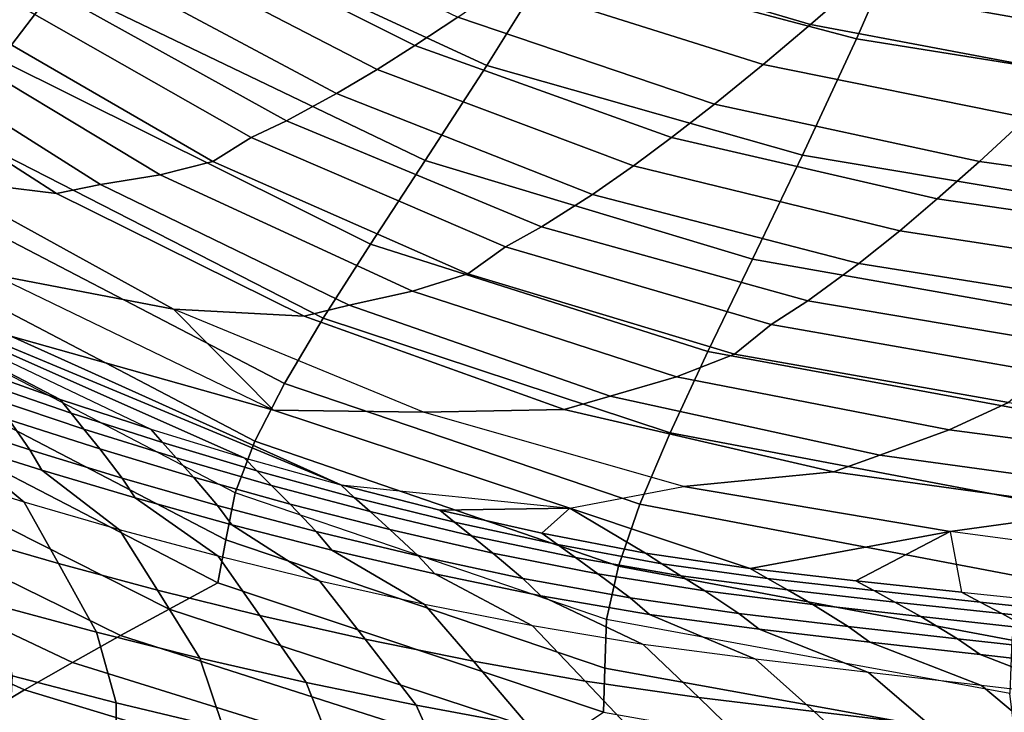
# Model space of a CAD drawing. Units: inches. Extents: x -11.5 to 14.7, y -14 to 12.2.
# Drawn here: x -2.7 to 0.6, y -10.5 to -8.1 of the extents above; entities that cross this region are included whole.
import ezdxf

# ---------------------------------------------------------------- set-up
doc = ezdxf.new("R2010")
doc.units = ezdxf.units.IN
doc.header["$MEASUREMENT"] = 0
doc.layers.add('SEAT-FABRIC', color=5, linetype='Continuous')
doc.layers.add('SEAT-SHELL', color=5, linetype='Continuous')

msp = doc.modelspace()

# ---------------------------------------------------------------- linework, layer by layer
at = {"layer": 'SEAT-FABRIC'}
for points in [[(-1.2478, -8.1268, 21.1599), (-1.3939, -8.2235, 21.3941), (-2.2254, -7.8071, 21.3996), (-2.0808, -7.726, 21.1605)], [(1.2975, -7.8674, 20.3963), (0.9846, -8.1858, 20.6505), (0.0957, -8.0284, 20.5983), (0.423, -7.731, 20.3237)], [(0.0957, -8.0284, 20.5983), (-0.0453, -8.1516, 20.7429), (-0.9185, -7.8941, 20.7285), (-0.7752, -7.7872, 20.5748)], [(-1.3939, -8.2235, 21.3941), (-1.5227, -8.3048, 21.6284), (-2.3526, -7.8754, 21.6382), (-2.2254, -7.8071, 21.3996)], [(-1.5227, -8.3048, 21.6284), (-1.6609, -8.3871, 21.914), (-2.4886, -7.9446, 21.9287), (-2.3526, -7.8754, 21.6382)], [(-0.0453, -8.1516, 20.7429), (-0.2067, -8.2883, 20.9318), (-1.0817, -8.0118, 20.9274), (-0.9185, -7.8941, 20.7285)], [(-1.6609, -8.3871, 21.914), (-1.8321, -8.4799, 22.3211), (-2.6563, -8.0226, 22.3422), (-2.4886, -7.9446, 21.9287)], [(-1.8321, -8.4799, 22.3211), (-1.9526, -8.5372, 22.6411), (-2.7736, -8.0703, 22.667), (-2.6563, -8.0226, 22.3422)], [(-0.2067, -8.2883, 20.9318), (-0.3722, -8.423, 21.1545), (-1.2478, -8.1268, 21.1599), (-1.0817, -8.0118, 20.9274)], [(0.9846, -8.1858, 20.6505), (0.8489, -8.3195, 20.7851), (-0.0453, -8.1516, 20.7429), (0.0957, -8.0284, 20.5983)], [(-1.9526, -8.5372, 22.6411), (-2.0825, -8.619, 23.1059), (-2.905, -8.1437, 23.1495), (-2.7736, -8.0703, 22.667)], [(-2.616, -8.7284, 24.5463), (-3.0238, -8.6784, 25.2505), (-3.7774, -8.1484, 25.3346), (-3.4081, -8.2188, 24.6193)], [(-2.0825, -8.619, 23.1059), (-2.2624, -8.6647, 23.6008), (-3.0737, -8.1759, 23.644), (-2.905, -8.1437, 23.1495)], [(-0.3722, -8.423, 21.1545), (-0.5186, -8.5371, 21.3808), (-1.3939, -8.2235, 21.3941), (-1.2478, -8.1268, 21.1599)], [(0.8489, -8.3195, 20.7851), (0.6925, -8.4694, 20.9617), (-0.2067, -8.2883, 20.9318), (-0.0453, -8.1516, 20.7429)], [(-2.2624, -8.6647, 23.6008), (-2.4654, -8.6978, 24.1249), (-3.2617, -8.1942, 24.1676), (-3.0737, -8.1759, 23.644)], [(-2.4654, -8.6978, 24.1249), (-2.616, -8.7284, 24.5463), (-3.4081, -8.2188, 24.6193), (-3.2617, -8.1942, 24.1676)], [(-0.5186, -8.5371, 21.3808), (-0.6483, -8.6334, 21.6087), (-1.5227, -8.3048, 21.6284), (-1.3939, -8.2235, 21.3941)], [(0.6925, -8.4694, 20.9617), (0.5312, -8.6187, 21.1711), (-0.3722, -8.423, 21.1545), (-0.2067, -8.2883, 20.9318)], [(-0.6483, -8.6334, 21.6087), (-0.788, -8.7311, 21.8883), (-1.6609, -8.3871, 21.914), (-1.5227, -8.3048, 21.6284)], [(-3.6198, -8.8996, 27.2569), (-1.6468, -9.7218, 26.4253), (-2.7715, -9.2143, 26.5233), (-4.3069, -8.3913, 27.365)], [(-0.788, -8.7311, 21.8883), (-0.9621, -8.8418, 22.2891), (-1.8321, -8.4799, 22.3211), (-1.6609, -8.3871, 21.914)], [(0.5312, -8.6187, 21.1711), (0.3875, -8.7464, 21.3854), (-0.5186, -8.5371, 21.3808), (-0.3722, -8.423, 21.1545)], [(-0.9621, -8.8418, 22.2891), (-1.0853, -8.9104, 22.6055), (-1.9526, -8.5372, 22.6411), (-1.8321, -8.4799, 22.3211)], [(1.6011, -8.5901, 21.0139), (1.4463, -8.7463, 21.2115), (0.5312, -8.6187, 21.1711), (0.6925, -8.4694, 20.9617)], [(-1.0853, -8.9104, 22.6055), (-1.2133, -9.0015, 23.0579), (-2.0825, -8.619, 23.1059), (-1.9526, -8.5372, 22.6411)], [(0.3875, -8.7464, 21.3854), (0.2594, -8.8552, 21.6027), (-0.6483, -8.6334, 21.6087), (-0.5186, -8.5371, 21.3808)], [(-1.2133, -9.0015, 23.0579), (-1.4023, -9.0609, 23.5543), (-2.2624, -8.6647, 23.6008), (-2.0825, -8.619, 23.1059)], [(1.4463, -8.7463, 21.2115), (1.3076, -8.8808, 21.4142), (0.3875, -8.7464, 21.3854), (0.5312, -8.6187, 21.1711)], [(0.2594, -8.8552, 21.6027), (0.1203, -8.9666, 21.8713), (-0.788, -8.7311, 21.8883), (-0.6483, -8.6334, 21.6087)], [(-2.7715, -9.2143, 26.5233), (-1.876, -9.4669, 25.8321), (-2.8341, -9.0039, 25.9414), (-3.6218, -8.6943, 26.6386)], [(-1.7714, -9.146, 24.4757), (-2.2166, -9.1227, 25.168), (-3.0238, -8.6784, 25.2505), (-2.616, -8.7284, 24.5463)], [(-2.8341, -9.0039, 25.9414), (-3.0238, -8.6784, 25.2505), (-2.2166, -9.1227, 25.168), (-2.8341, -9.0039, 25.9414)], [(-1.4023, -9.0609, 23.5543), (-1.6176, -9.1087, 24.08), (-2.4654, -8.6978, 24.1249), (-2.2624, -8.6647, 23.6008)], [(-1.6176, -9.1087, 24.08), (-1.7714, -9.146, 24.4757), (-2.616, -8.7284, 24.5463), (-2.4654, -8.6978, 24.1249)], [(0.1203, -8.9666, 21.8713), (-0.0543, -9.0944, 22.2599), (-0.9621, -8.8418, 22.2891), (-0.788, -8.7311, 21.8883)], [(1.3076, -8.8808, 21.4142), (1.1833, -8.9959, 21.6207), (0.2594, -8.8552, 21.6027), (0.3875, -8.7464, 21.3854)], [(-0.0543, -9.0944, 22.2599), (-0.1791, -9.175, 22.5693), (-1.0853, -8.9104, 22.6055), (-0.9621, -8.8418, 22.2891)], [(1.1833, -8.9959, 21.6207), (1.0476, -9.1143, 21.8769), (0.1203, -8.9666, 21.8713), (0.2594, -8.8552, 21.6027)], [(-1.6468, -9.7218, 26.4253), (-3.6198, -8.8996, 27.2569), (-1.9756, -9.6294, 26.5798), (-1.6468, -9.7218, 26.4253)], [(-1.9756, -9.6294, 26.5798), (-3.6198, -8.8996, 27.2569), (-2.2944, -9.5318, 26.751), (-1.9756, -9.6294, 26.5798)], [(-2.9017, -9.3252, 27.1387), (-3.6198, -8.8996, 27.2569), (-2.6031, -9.4301, 26.9378), (-2.9017, -9.3252, 27.1387)], [(-2.6031, -9.4301, 26.9378), (-3.6198, -8.8996, 27.2569), (-2.2944, -9.5318, 26.751), (-2.6031, -9.4301, 26.9378)], [(-0.1791, -9.175, 22.5693), (-0.3044, -9.276, 23.0087), (-1.2133, -9.0015, 23.0579), (-1.0853, -8.9104, 22.6055)], [(1.0476, -9.1143, 21.8769), (0.8757, -9.251, 22.2496), (-0.0543, -9.0944, 22.2599), (0.1203, -8.9666, 21.8713)], [(-2.8341, -9.0039, 25.9414), (-2.2166, -9.1227, 25.168), (-1.876, -9.4669, 25.8321), (-2.8341, -9.0039, 25.9414)], [(-0.3044, -9.276, 23.0087), (-0.5017, -9.3532, 23.5063), (-1.4023, -9.0609, 23.5543), (-1.2133, -9.0015, 23.0579)], [(-0.5017, -9.3532, 23.5063), (-0.7282, -9.4189, 24.0335), (-1.6176, -9.1087, 24.08), (-1.4023, -9.0609, 23.5543)], [(0.8757, -9.251, 22.2496), (0.7515, -9.3381, 22.548), (-0.1791, -9.175, 22.5693), (-0.0543, -9.0944, 22.2599)], [(-0.8845, -9.4644, 24.4086), (-1.3647, -9.4743, 25.0882), (-2.2166, -9.1227, 25.168), (-1.7714, -9.146, 24.4757)], [(-1.876, -9.4669, 25.8321), (-1.3647, -9.4743, 25.0882), (-2.2166, -9.1227, 25.168), (-1.876, -9.4669, 25.8321)], [(-0.7282, -9.4189, 24.0335), (-0.8845, -9.4644, 24.4086), (-1.7714, -9.146, 24.4757), (-1.6176, -9.1087, 24.08)], [(0.7515, -9.3381, 22.548), (0.6309, -9.4409, 22.9583), (-0.3044, -9.276, 23.0087), (-0.1791, -9.175, 22.5693)], [(-1.6468, -9.7218, 26.4253), (-0.8655, -9.8017, 25.7266), (-1.876, -9.4669, 25.8321), (-2.7715, -9.2143, 26.5233)], [(0.6309, -9.4409, 22.9583), (0.4277, -9.5344, 23.4577), (-0.5017, -9.3532, 23.5063), (-0.3044, -9.276, 23.0087)], [(-2.8671, -9.3737, 27.2345), (-2.9017, -9.3252, 27.1387), (-2.6031, -9.4301, 26.9378), (-2.5657, -9.4771, 27.0326)], [(0.4277, -9.5344, 23.4577), (0.1919, -9.6208, 23.9866), (-0.7282, -9.4189, 24.0335), (-0.5017, -9.3532, 23.5063)], [(-3.0109, -9.503, 27.9024), (-3.0754, -9.3972, 27.7008), (-2.7769, -9.4995, 27.4829), (-2.7067, -9.6022, 27.6822)], [(-2.8271, -9.4295, 27.3448), (-2.8671, -9.3737, 27.2345), (-2.5657, -9.4771, 27.0326), (-2.5225, -9.5313, 27.1418)], [(-2.7769, -9.4995, 27.4829), (-2.8271, -9.4295, 27.3448), (-2.5225, -9.5313, 27.1418), (-2.4682, -9.5993, 27.2785)], [(-2.5657, -9.4771, 27.0326), (-2.6031, -9.4301, 26.9378), (-2.2944, -9.5318, 26.751), (-2.2542, -9.5774, 26.845)], [(0.1919, -9.6208, 23.9866), (0.0337, -9.6774, 24.3466), (-0.8845, -9.4644, 24.4086), (-0.7282, -9.4189, 24.0335)], [(-0.8655, -9.8017, 25.7266), (-0.4781, -9.7272, 25.0118), (-1.3647, -9.4743, 25.0882), (-1.876, -9.4669, 25.8321)], [(0.0337, -9.6774, 24.3466), (-0.4781, -9.7272, 25.0118), (-1.3647, -9.4743, 25.0882), (-0.8845, -9.4644, 24.4086)], [(1.5738, -9.5566, 22.9077), (1.367, -9.6566, 23.4062), (0.4277, -9.5344, 23.4577), (0.6309, -9.4409, 22.9583)], [(-3.041, -9.6834, 28.3624), (-3.272, -9.476, 28.2676), (-2.974, -9.5749, 28.0331), (-2.7258, -9.7808, 28.1346)], [(-2.7067, -9.6022, 27.6822), (-2.7769, -9.4995, 27.4829), (-2.4682, -9.5993, 27.2785), (-2.3921, -9.6988, 27.4759)], [(-2.5225, -9.5313, 27.1418), (-2.5657, -9.4771, 27.0326), (-2.2542, -9.5774, 26.845), (-2.2076, -9.6299, 26.9534)], [(-2.974, -9.5749, 28.0331), (-3.0109, -9.503, 27.9024), (-2.7067, -9.6022, 27.6822), (-2.666, -9.672, 27.8111)], [(-2.4682, -9.5993, 27.2785), (-2.5225, -9.5313, 27.1418), (-2.2076, -9.6299, 26.9534), (-2.149, -9.6957, 27.0893)], [(-2.2542, -9.5774, 26.845), (-2.2944, -9.5318, 26.751), (-1.9756, -9.6294, 26.5798), (-1.9323, -9.6735, 26.6733)], [(1.367, -9.6566, 23.4062), (1.1254, -9.7493, 23.9356), (0.1919, -9.6208, 23.9866), (0.4277, -9.5344, 23.4577)], [(-2.7258, -9.7808, 28.1346), (-2.974, -9.5749, 28.0331), (-2.666, -9.672, 27.8111), (-2.4005, -9.8749, 27.9201)], [(-2.666, -9.672, 27.8111), (-2.7067, -9.6022, 27.6822), (-2.3921, -9.6988, 27.4759), (-2.3474, -9.7665, 27.6034)], [(-2.3921, -9.6988, 27.4759), (-2.4682, -9.5993, 27.2785), (-2.149, -9.6957, 27.0893), (-2.0666, -9.7921, 27.2855)], [(-2.2076, -9.6299, 26.9534), (-2.2542, -9.5774, 26.845), (-1.9323, -9.6735, 26.6733), (-1.8822, -9.7242, 26.7814)], [(-2.149, -9.6957, 27.0893), (-2.2076, -9.6299, 26.9534), (-1.8822, -9.7242, 26.7814), (-1.8191, -9.7877, 26.917)], [(-1.9323, -9.6735, 26.6733), (-1.9756, -9.6294, 26.5798), (-1.6468, -9.7218, 26.4253), (-1.6004, -9.7643, 26.5189)], [(1.1254, -9.7493, 23.9356), (0.9673, -9.8066, 24.2746), (0.0337, -9.6774, 24.3466), (0.1919, -9.6208, 23.9866)], [(-2.609, -9.9904, 28.3285), (-2.7258, -9.7808, 28.1346), (-3.041, -9.6834, 28.3624), (-2.9367, -9.896, 28.5552)], [(-2.4005, -9.8749, 27.9201), (-2.666, -9.672, 27.8111), (-2.3474, -9.7665, 27.6034), (-2.0647, -9.9652, 27.7206)], [(-2.3474, -9.7665, 27.6034), (-2.3921, -9.6988, 27.4759), (-2.0666, -9.7921, 27.2855), (-2.0179, -9.8577, 27.4119)], [(-2.0666, -9.7921, 27.2855), (-2.149, -9.6957, 27.0893), (-1.8191, -9.7877, 26.917), (-1.7302, -9.8809, 27.1127)], [(-1.8822, -9.7242, 26.7814), (-1.9323, -9.6735, 26.6733), (-1.6004, -9.7643, 26.5189), (-1.5466, -9.8131, 26.6272)], [(0.9673, -9.8066, 24.2746), (0.431, -9.8807, 24.9344), (-0.4781, -9.7272, 25.0118), (0.0337, -9.6774, 24.3466)], [(-1.8191, -9.7877, 26.917), (-1.8822, -9.7242, 26.7814), (-1.5466, -9.8131, 26.6272), (-1.4788, -9.8743, 26.7631)], [(-1.6004, -9.7643, 26.5189), (-1.6468, -9.7218, 26.4253), (-1.3082, -9.8084, 26.2899), (-1.2585, -9.8491, 26.3841)], [(-1.6468, -9.7218, 26.4253), (-0.8655, -9.8017, 25.7266), (-1.3082, -9.8084, 26.2899), (-1.6468, -9.7218, 26.4253)], [(-0.8655, -9.8017, 25.7266), (-0.4781, -9.7272, 25.0118), (0.431, -9.8807, 24.9344), (-0.25, -10.0071, 25.9676)], [(-2.0647, -9.9652, 27.7206), (-2.3474, -9.7665, 27.6034), (-2.0179, -9.8577, 27.4119), (-1.7181, -10.0505, 27.5381)], [(-1.5466, -9.8131, 26.6272), (-1.6004, -9.7643, 26.5189), (-1.2585, -9.8491, 26.3841), (-1.2008, -9.8958, 26.4932)], [(-2.2712, -10.0811, 28.1154), (-2.4005, -9.8749, 27.9201), (-2.7258, -9.7808, 28.1346), (-2.609, -9.9904, 28.3285)], [(-2.0179, -9.8577, 27.4119), (-2.0666, -9.7921, 27.2855), (-1.7302, -9.8809, 27.1127), (-1.6773, -9.9444, 27.2386)], [(-1.7302, -9.8809, 27.1127), (-1.8191, -9.7877, 26.917), (-1.4788, -9.8743, 26.7631), (-1.3832, -9.9641, 26.9593)], [(-1.3082, -9.8084, 26.2899), (-0.8655, -9.8017, 25.7266), (-0.961, -9.8868, 26.1723), (-1.3082, -9.8084, 26.2899)], [(-0.961, -9.8868, 26.1723), (-0.8655, -9.8017, 25.7266), (-0.6077, -9.9542, 26.0666), (-0.961, -9.8868, 26.1723)], [(-0.8655, -9.8017, 25.7266), (-0.25, -10.0071, 25.9676), (-0.6077, -9.9542, 26.0666), (-0.8655, -9.8017, 25.7266)], [(-1.4788, -9.8743, 26.7631), (-1.5466, -9.8131, 26.6272), (-1.2008, -9.8958, 26.4932), (-1.1283, -9.9544, 26.6303)], [(-1.2585, -9.8491, 26.3841), (-1.3082, -9.8084, 26.2899), (-0.961, -9.8868, 26.1723), (-0.908, -9.9256, 26.2674)], [(1.9016, -9.9275, 24.1973), (1.344, -10.0027, 24.8445), (0.431, -9.8807, 24.9344), (0.9673, -9.8066, 24.2746)], [(-1.7181, -10.0505, 27.5381), (-2.0179, -9.8577, 27.4119), (-1.6773, -9.9444, 27.2386), (-1.3608, -10.13, 27.3747)], [(-1.2008, -9.8958, 26.4932), (-1.2585, -9.8491, 26.3841), (-0.908, -9.9256, 26.2674), (-0.8467, -9.97, 26.3774)], [(-2.4799, -10.2241, 28.4237), (-2.609, -9.9904, 28.3285), (-2.9367, -9.896, 28.5552), (-2.8223, -10.1316, 28.6483)], [(-1.9229, -10.1674, 27.918), (-2.0647, -9.9652, 27.7206), (-2.4005, -9.8749, 27.9201), (-2.2712, -10.0811, 28.1154)], [(-1.6773, -9.9444, 27.2386), (-1.7302, -9.8809, 27.1127), (-1.3832, -9.9641, 26.9593), (-1.3259, -10.0255, 27.0854)], [(-1.3832, -9.9641, 26.9593), (-1.4788, -9.8743, 26.7631), (-1.1283, -9.9544, 26.6303), (-1.0257, -10.0406, 26.8281)], [(-1.1283, -9.9544, 26.6303), (-1.2008, -9.8958, 26.4932), (-0.8467, -9.97, 26.3774), (-0.7695, -10.0256, 26.5155)], [(-0.908, -9.9256, 26.2674), (-0.961, -9.8868, 26.1723), (-0.6077, -9.9542, 26.0666), (-0.5516, -9.9906, 26.1622)], [(-0.25, -10.0071, 25.9676), (0.431, -9.8807, 24.9344), (0.1099, -10.0493, 25.8716), (-0.25, -10.0071, 25.9676)], [(0.1099, -10.0493, 25.8716), (0.431, -9.8807, 24.9344), (0.4706, -10.0878, 25.777), (0.1099, -10.0493, 25.8716)], [(0.431, -9.8807, 24.9344), (0.4706, -10.0878, 25.777), (0.8316, -10.1257, 25.683), (1.344, -10.0027, 24.8445)], [(-0.8467, -9.97, 26.3774), (-0.908, -9.9256, 26.2674), (-0.5516, -9.9906, 26.1622), (-0.4867, -10.0319, 26.2728)], [(-1.5638, -10.2484, 27.7385), (-1.7181, -10.0505, 27.5381), (-2.0647, -9.9652, 27.7206), (-1.9229, -10.1674, 27.918)], [(-1.3608, -10.13, 27.3747), (-1.6773, -9.9444, 27.2386), (-1.3259, -10.0255, 27.0854), (-0.9927, -10.2026, 27.2334)], [(-1.3259, -10.0255, 27.0854), (-1.3832, -9.9641, 26.9593), (-1.0257, -10.0406, 26.8281), (-0.964, -10.1, 26.9551)], [(-1.0257, -10.0406, 26.8281), (-1.1283, -9.9544, 26.6303), (-0.7695, -10.0256, 26.5155), (-0.6602, -10.1074, 26.7147)], [(-0.7695, -10.0256, 26.5155), (-0.8467, -9.97, 26.3774), (-0.4867, -10.0319, 26.2728), (-0.405, -10.0835, 26.4116)], [(-0.5516, -9.9906, 26.1622), (-0.6077, -9.9542, 26.0666), (-0.25, -10.0071, 25.9676), (-0.1911, -10.0409, 26.0633)], [(-2.1272, -10.3124, 28.2137), (-2.2712, -10.0811, 28.1154), (-2.609, -9.9904, 28.3285), (-2.4799, -10.2241, 28.4237)], [(-0.4867, -10.0319, 26.2728), (-0.5516, -9.9906, 26.1622), (-0.1911, -10.0409, 26.0633), (-0.123, -10.08, 26.1739)], [(-0.9927, -10.2026, 27.2334), (-1.3259, -10.0255, 27.0854), (-0.964, -10.1, 26.9551), (-0.6157, -10.2661, 27.1128)], [(-0.6602, -10.1074, 26.7147), (-0.7695, -10.0256, 26.5155), (-0.405, -10.0835, 26.4116), (-0.2894, -10.1601, 26.6116)], [(-0.405, -10.0835, 26.4116), (-0.4867, -10.0319, 26.2728), (-0.123, -10.08, 26.1739), (-0.0374, -10.1295, 26.3125)], [(-0.1911, -10.0409, 26.0633), (-0.25, -10.0071, 25.9676), (0.1099, -10.0493, 25.8716), (0.1713, -10.0825, 25.9669)], [(-1.1941, -10.3233, 27.5792), (-1.3608, -10.13, 27.3747), (-1.7181, -10.0505, 27.5381), (-1.5638, -10.2484, 27.7385)], [(-0.964, -10.1, 26.9551), (-1.0257, -10.0406, 26.8281), (-0.6602, -10.1074, 26.7147), (-0.5941, -10.1643, 26.8426)], [(-0.123, -10.08, 26.1739), (-0.1911, -10.0409, 26.0633), (0.1713, -10.0825, 25.9669), (0.2422, -10.1212, 26.077)], [(0.1713, -10.0825, 25.9669), (0.1099, -10.0493, 25.8716), (0.4706, -10.0878, 25.777), (0.5342, -10.1214, 25.8717)], [(-1.764, -10.3958, 28.0205), (-1.9229, -10.1674, 27.918), (-2.2712, -10.0811, 28.1154), (-2.1272, -10.3124, 28.2137)], [(-0.6157, -10.2661, 27.1128), (-0.964, -10.1, 26.9551), (-0.5941, -10.1643, 26.8426), (-0.2326, -10.3166, 27.0061)], [(-0.2894, -10.1601, 26.6116), (-0.405, -10.0835, 26.4116), (-0.0374, -10.1295, 26.3125), (0.0835, -10.2043, 26.5119)], [(-0.0374, -10.1295, 26.3125), (-0.123, -10.08, 26.1739), (0.2422, -10.1212, 26.077), (0.3311, -10.1708, 26.2149)], [(0.2422, -10.1212, 26.077), (0.1713, -10.0825, 25.9669), (0.5342, -10.1214, 25.8717), (0.6077, -10.1607, 25.9811)], [(0.5342, -10.1214, 25.8717), (0.4706, -10.0878, 25.777), (0.8316, -10.1257, 25.683), (0.8974, -10.1599, 25.7772)], [(-2.4119, -10.4648, 28.4557), (-2.4799, -10.2241, 28.4237), (-2.8223, -10.1316, 28.6483), (-2.7671, -10.3726, 28.6788)], [(-0.8137, -10.3907, 27.4431), (-0.9927, -10.2026, 27.2334), (-1.3608, -10.13, 27.3747), (-1.1941, -10.3233, 27.5792)], [(-0.5941, -10.1643, 26.8426), (-0.6602, -10.1074, 26.7147), (-0.2894, -10.1601, 26.6116), (-0.2193, -10.2144, 26.7398)], [(0.0835, -10.2043, 26.5119), (-0.0374, -10.1295, 26.3125), (0.3311, -10.1708, 26.2149), (0.4569, -10.2463, 26.4131)], [(0.3311, -10.1708, 26.2149), (0.2422, -10.1212, 26.077), (0.6077, -10.1607, 25.9811), (0.6999, -10.2112, 26.1181)], [(0.6077, -10.1607, 25.9811), (0.5342, -10.1214, 25.8717), (0.8974, -10.1599, 25.7772), (0.9735, -10.1999, 25.8858)], [(-1.3899, -10.4734, 27.8464), (-1.5638, -10.2484, 27.7385), (-1.9229, -10.1674, 27.918), (-1.764, -10.3958, 28.0205)], [(-0.2326, -10.3166, 27.0061), (-0.5941, -10.1643, 26.8426), (-0.2193, -10.2144, 26.7398), (0.1526, -10.3617, 26.9045)], [(-0.2193, -10.2144, 26.7398), (-0.2894, -10.1601, 26.6116), (0.0835, -10.2043, 26.5119), (0.157, -10.2582, 26.6394)], [(0.4569, -10.2463, 26.4131), (0.3311, -10.1708, 26.2149), (0.6999, -10.2112, 26.1181), (0.8305, -10.288, 26.315)], [(0.6999, -10.2112, 26.1181), (0.6077, -10.1607, 25.9811), (0.9735, -10.1999, 25.8858), (1.0688, -10.2514, 26.0219)], [(-0.4252, -10.4474, 27.3269), (-0.6157, -10.2661, 27.1128), (-0.9927, -10.2026, 27.2334), (-0.8137, -10.3907, 27.4431)], [(0.157, -10.2582, 26.6394), (0.0835, -10.2043, 26.5119), (0.4569, -10.2463, 26.4131), (0.5336, -10.3007, 26.5397)], [(-2.0462, -10.5523, 28.2481), (-2.1272, -10.3124, 28.2137), (-2.4799, -10.2241, 28.4237), (-2.4119, -10.4648, 28.4557)], [(0.1526, -10.3617, 26.9045), (-0.2193, -10.2144, 26.7398), (0.157, -10.2582, 26.6394), (0.5382, -10.4063, 26.8038)], [(-1.005, -10.5443, 27.6946), (-1.1941, -10.3233, 27.5792), (-1.5638, -10.2484, 27.7385), (-1.3899, -10.4734, 27.8464)], [(-0.0322, -10.4949, 27.2216), (-0.2326, -10.3166, 27.0061), (-0.6157, -10.2661, 27.1128), (-0.4252, -10.4474, 27.3269)], [(0.5382, -10.4063, 26.8038), (0.157, -10.2582, 26.6394), (0.5336, -10.3007, 26.5397), (0.9238, -10.4511, 26.7036)], [(0.5336, -10.3007, 26.5397), (0.4569, -10.2463, 26.4131), (0.8305, -10.288, 26.315), (0.9104, -10.3432, 26.4406)], [(0.9238, -10.4511, 26.7036), (0.5336, -10.3007, 26.5397), (0.9104, -10.3432, 26.4406), (1.3095, -10.4957, 26.6037)], [(-1.6698, -10.6343, 28.0584), (-1.764, -10.3958, 28.0205), (-2.1272, -10.3124, 28.2137), (-2.0462, -10.5523, 28.2481)], [(-0.61, -10.6063, 27.5667), (-0.8137, -10.3907, 27.4431), (-1.1941, -10.3233, 27.5792), (-1.005, -10.5443, 27.6946)], [(0.3617, -10.5411, 27.1191), (0.1526, -10.3617, 26.9045), (-0.2326, -10.3166, 27.0061), (-0.0322, -10.4949, 27.2216)], [(-2.4134, -10.6447, 28.4419), (-2.4119, -10.4648, 28.4557), (-2.7671, -10.3726, 28.6788), (-2.7762, -10.5515, 28.6646)], [(0.7556, -10.5878, 27.017), (0.5382, -10.4063, 26.8038), (0.1526, -10.3617, 26.9045), (0.3617, -10.5411, 27.1191)], [(-1.2825, -10.7101, 27.889), (-1.3899, -10.4734, 27.8464), (-1.764, -10.3958, 28.0205), (-1.6698, -10.6343, 28.0584)], [(-0.2085, -10.6581, 27.4556), (-0.4252, -10.4474, 27.3269), (-0.8137, -10.3907, 27.4431), (-0.61, -10.6063, 27.5667)], [(1.1496, -10.6345, 26.9153), (0.9238, -10.4511, 26.7036), (0.5382, -10.4063, 26.8038), (0.7556, -10.5878, 27.017)], [(-2.04, -10.7328, 28.2352), (-2.0462, -10.5523, 28.2481), (-2.4119, -10.4648, 28.4557), (-2.4134, -10.6447, 28.4419)], [(-0.8842, -10.7782, 27.7437), (-1.005, -10.5443, 27.6946), (-1.3899, -10.4734, 27.8464), (-1.2825, -10.7101, 27.889)], [(0.1951, -10.7063, 27.3505), (-0.0322, -10.4949, 27.2216), (-0.4252, -10.4474, 27.3269), (-0.2085, -10.6581, 27.4556)], [(0.599, -10.7548, 27.2465), (0.3617, -10.5411, 27.1191), (-0.0322, -10.4949, 27.2216), (0.1951, -10.7063, 27.3505)]]:
    msp.add_3dface(points, dxfattribs=at)
at = {"layer": 'SEAT-SHELL'}
for points in [[(-3.6301, -7.2689, 19.4531), (-2.6111, -8.0131, 19.5137), (-2.8092, -8.2722, 20.0693), (-3.8435, -7.5222, 20.0337)], [(-2.1314, -7.3876, 18.4963), (-0.921, -7.9263, 18.5273), (-1.1489, -8.2916, 18.9939), (-2.3849, -7.7198, 18.9866)], [(-0.6801, -7.5165, 18.1065), (0.3045, -7.7611, 18.1497), (0.1123, -8.2005, 18.5501), (-0.921, -7.9263, 18.5273)], [(-2.3849, -7.7198, 18.9866), (-1.1489, -8.2916, 18.9939), (-1.3585, -8.6152, 19.4984), (-2.6111, -8.0131, 19.5137)], [(0.3045, -7.7611, 18.1497), (1.2175, -7.9008, 18.2001), (1.0921, -8.357, 18.5814), (0.1123, -8.2005, 18.5501)], [(-0.921, -7.9263, 18.5273), (0.1123, -8.2005, 18.5501), (-0.072, -8.5973, 18.9962), (-1.1489, -8.2916, 18.9939)], [(-2.6111, -8.0131, 19.5137), (-1.3585, -8.6152, 19.4984), (-1.5454, -8.901, 20.0337), (-2.8092, -8.2722, 20.0693)], [(0.1123, -8.2005, 18.5501), (1.0921, -8.357, 18.5814), (0.9767, -8.774, 19.0082), (-0.072, -8.5973, 18.9962)], [(-2.8092, -8.2722, 20.0693), (-1.5454, -8.901, 20.0337), (-1.7062, -9.1531, 20.5939), (-2.9794, -8.502, 20.6467)], [(-1.1489, -8.2916, 18.9939), (-0.072, -8.5973, 18.9962), (-0.2427, -8.9523, 19.4813), (-1.3585, -8.6152, 19.4984)], [(-2.9794, -8.502, 20.6467), (-1.7062, -9.1531, 20.5939), (-1.8382, -9.3759, 21.1738), (-3.1224, -8.707, 21.2406)], [(-1.3585, -8.6152, 19.4984), (-0.2427, -8.9523, 19.4813), (-0.3947, -9.2673, 19.9991), (-1.5454, -8.901, 20.0337)], [(-0.072, -8.5973, 18.9962), (0.9767, -8.774, 19.0082), (0.8745, -9.1501, 19.4745), (-0.2427, -8.9523, 19.4813)], [(-3.1224, -8.707, 21.2406), (-1.8382, -9.3759, 21.1738), (-1.9392, -9.5731, 21.7689), (-3.2388, -8.8914, 21.8469)], [(-3.2388, -8.8914, 21.8469), (-1.9392, -9.5731, 21.7689), (-2.0072, -9.7486, 22.3754), (-3.3295, -9.059, 22.4625)], [(-1.5454, -8.901, 20.0337), (-0.3947, -9.2673, 19.9991), (-0.5238, -9.5448, 20.5439), (-1.7062, -9.1531, 20.5939)], [(-0.2427, -8.9523, 19.4813), (0.8745, -9.1501, 19.4745), (0.788, -9.485, 19.9742), (-0.3947, -9.2673, 19.9991)], [(-3.3849, -9.2076, 23.0509), (-2.0382, -9.9089, 22.9643), (-2.0072, -9.7486, 22.3754), (-3.3295, -9.059, 22.4625)], [(-1.7062, -9.1531, 20.5939), (-0.5238, -9.5448, 20.5439), (-0.6264, -9.7878, 21.1104), (-1.8382, -9.3759, 21.1738)], [(-3.4344, -9.3463, 23.6422), (-2.0652, -10.0563, 23.5569), (-2.0382, -9.9089, 22.9643), (-3.3849, -9.2076, 23.0509)], [(-0.3947, -9.2673, 19.9991), (0.788, -9.485, 19.9742), (0.7193, -9.7794, 20.5014), (-0.5238, -9.5448, 20.5439)], [(-3.6452, -9.4312, 24.4195), (-2.2313, -10.1455, 24.1696), (-2.0652, -10.0563, 23.5569), (-3.4344, -9.3463, 23.6422)], [(-1.8382, -9.3759, 21.1738), (-0.6264, -9.7878, 21.1104), (-0.6995, -9.9991, 21.694), (-1.9392, -9.5731, 21.7689)], [(-6.7514, -9.4049, 31.7086), (-3.7936, -10.6798, 28.9), (-1.9664, -11.1574, 27.7774)], [(-5.227, -10.085, 30.0952), (-6.7514, -9.4049, 31.7086), (-1.9664, -11.1574, 27.7774)], [(-3.8563, -9.5196, 25.1964), (-2.3973, -10.2353, 24.7823), (-2.2313, -10.1455, 24.1696), (-3.6452, -9.4312, 24.4195)], [(-5.3329, -10.1773, 30.0241), (-6.8741, -9.4507, 31.6212), (-2.0387, -11.22, 27.6523)], [(-6.8741, -9.4507, 31.6212), (-3.8857, -10.6702, 28.7727), (-2.0387, -11.22, 27.6523)], [(-4.0657, -9.6148, 25.9728), (-2.5617, -10.3271, 25.3951), (-2.3973, -10.2353, 24.7823), (-3.8563, -9.5196, 25.1964)], [(-0.5238, -9.5448, 20.5439), (0.7193, -9.7794, 20.5014), (0.6701, -10.0344, 21.0509), (-0.6264, -9.7878, 21.1104)], [(-1.9392, -9.5731, 21.7689), (-0.6995, -9.9991, 21.694), (-0.7404, -10.1814, 22.2904), (-2.0072, -9.7486, 22.3754)], [(-4.2738, -9.7168, 26.7488), (-2.7246, -10.421, 26.008), (-2.5617, -10.3271, 25.3951), (-4.0657, -9.6148, 25.9728)], [(-4.4806, -9.8258, 27.5242), (-2.8861, -10.517, 26.621), (-2.7246, -10.421, 26.008), (-4.2738, -9.7168, 26.7488)], [(-2.0382, -9.9089, 22.9643), (-0.7466, -10.3474, 22.8906), (-0.7404, -10.1814, 22.2904), (-2.0072, -9.7486, 22.3754)], [(-0.6264, -9.7878, 21.1104), (0.6701, -10.0344, 21.0509), (0.6418, -10.2518, 21.6177), (-0.6995, -9.9991, 21.694)], [(-2.0652, -10.0563, 23.5569), (-0.7507, -10.4974, 23.4951), (-0.7466, -10.3474, 22.8906), (-2.0382, -9.9089, 22.9643)], [(-0.6995, -9.9991, 21.694), (0.6418, -10.2518, 21.6177), (0.6354, -10.4333, 22.1978), (-0.7404, -10.1814, 22.2904)], [(-2.2313, -10.1455, 24.1696), (-0.8857, -10.5868, 24.0075), (-0.7507, -10.4974, 23.4951), (-2.0652, -10.0563, 23.5569)], [(-5.227, -10.085, 30.0952), (-1.9664, -11.1574, 27.7774), (-3.7929, -10.6265, 28.8771)], [(-2.3973, -10.2353, 24.7823), (-1.0204, -10.6762, 24.5199), (-0.8857, -10.5868, 24.0075), (-2.2313, -10.1455, 24.1696)], [(-5.3329, -10.1773, 30.0241), (-2.0387, -11.22, 27.6523), (-3.8864, -10.7235, 28.7956)], [(-0.7466, -10.3474, 22.8906), (0.655, -10.6, 22.8114), (0.6354, -10.4333, 22.1978), (-0.7404, -10.1814, 22.2904)], [(-2.5617, -10.3271, 25.3951), (-1.1543, -10.766, 25.0325), (-1.0204, -10.6762, 24.5199), (-2.3973, -10.2353, 24.7823)], [(-2.7246, -10.421, 26.008), (-1.2876, -10.8562, 25.5452), (-1.1543, -10.766, 25.0325), (-2.5617, -10.3271, 25.3951)], [(-0.7507, -10.4974, 23.4951), (0.6768, -10.7495, 23.4293), (0.655, -10.6, 22.8114), (-0.7466, -10.3474, 22.8906)], [(-2.8861, -10.517, 26.621), (-1.42, -10.9467, 26.058), (-1.2876, -10.8562, 25.5452), (-2.7246, -10.421, 26.008)]]:
    msp.add_3dface(points, dxfattribs=at)

doc.saveas('drawing.dxf')
